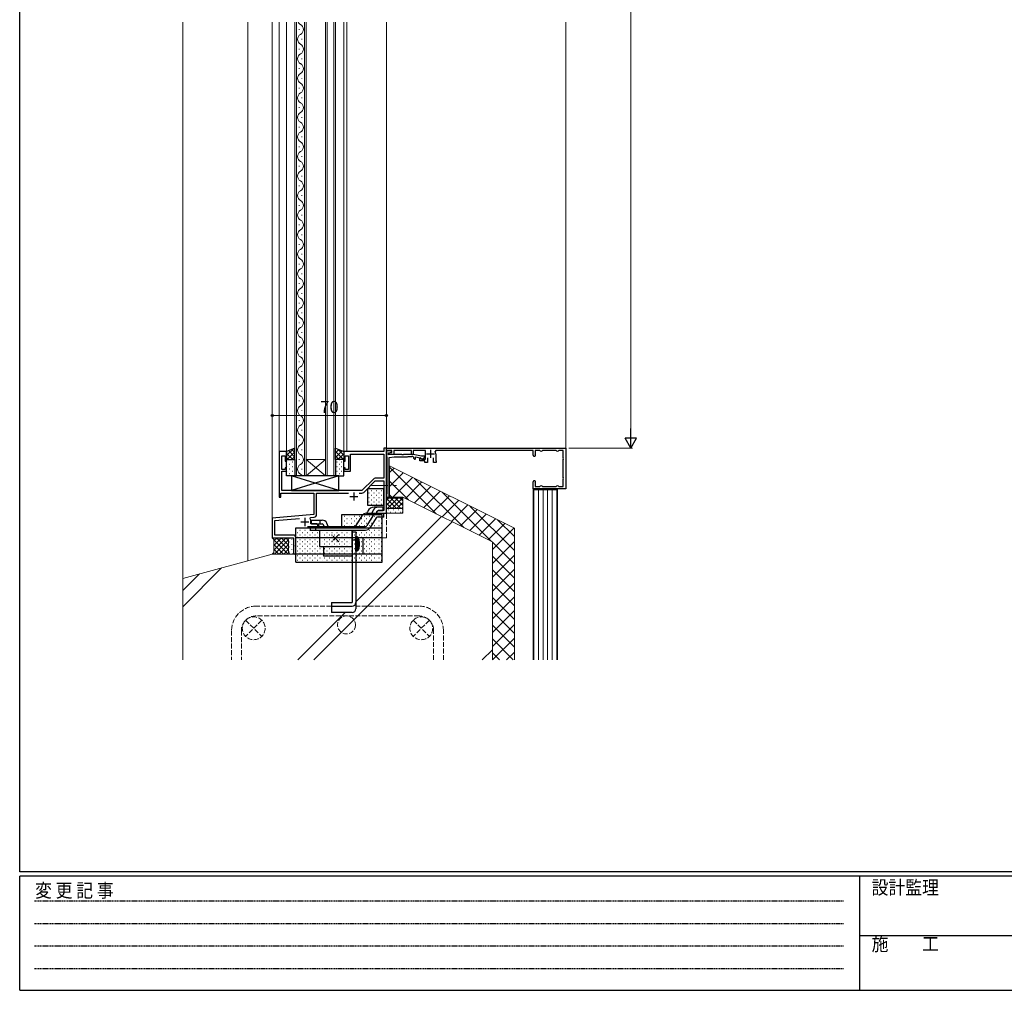
# Model space of a CAD drawing. Extents: x 0 to 1587, y 0 to 1128.
# Drawn here: x 6 to 610, y 0 to 596 of the extents above; entities that cross this region are included whole.
import ezdxf

# ---------------------------------------------------------------- set-up
doc = ezdxf.new("R2010")
doc.units = 0
for name, pattern in [('HIDDEN', [0.375, 0.25, -0.125]), ('YCENTER_1', [13, 10, -1, 1, -1]), ('YHIDDEN_1', [4, 3, -1])]:
    doc.linetypes.add(name, pattern=pattern)
for name, color, linetype, lineweight in [('YKK_11', 7, 'CONTINUOUS', 30), ('YKK_12', 2, 'CONTINUOUS', 13), ('YKK_13', 4, 'CONTINUOUS', 30), ('YKK_D', 6, 'CONTINUOUS', 13), ('YSS_K', 3, 'CONTINUOUS', 13)]:
    doc.layers.add(name, color=color, linetype=linetype, lineweight=lineweight)
doc.layers.add('YKK_ZWAK', color=7, linetype='CONTINUOUS')
doc.styles.add('text-b', font='txt')
doc.styles.add('YKK_OSSTYLE1', font='romans.shx', dxfattribs={"width": 0.9, "bigfont": 'EXTFONT.SHX'})

# ---------------------------------------------------------------- blocks, each defined once
blk = doc.blocks.new('A201')
at = {"layer": 'YKK_ZWAK', "color": 254, "linetype": 'Continuous'}
for p, q in [((21, 35), (21, 410)), ((571, 35), (21, 35)), ((544, 34), (21, 34)), ((21, 9), (21, 34)), ((205, 34), (205, 9)), ((21, 9), (544, 9))]:
    blk.add_line(p, q, dxfattribs=at)
at = {"layer": 'YKK_ZWAK', "color": 131, "linetype": 'HIDDEN'}
for p, q in [((24.28, 28.63), (201.57, 28.63)), ((24.28, 23.68), (201.57, 23.68)), ((24.28, 18.74), (201.57, 18.74)), ((24.28, 13.79), (201.57, 13.79))]:
    blk.add_line(p, q, dxfattribs=at)
at = {"layer": 'YKK_ZWAK', "color": 131, "linetype": 'Continuous'}
blk.add_line((205, 21), (297, 21), dxfattribs=at)
at = {"layer": 'YKK_ZWAK', "color": 131, "linetype": 'Continuous', "style": 'YKK_OSSTYLE1', "width": 0.9}
for s, p in [('変 更 記 事', (24.37, 29.39)), ('設計監理', (207.69, 30.05)), ('施\u3000\u3000工', (207.69, 17.68))]:
    blk.add_text(s, height=3, dxfattribs=at).set_placement(p)

msp = doc.modelspace()

# ---------------------------------------------------------------- linework, layer by layer
at = {"layer": 'YKK_11', "linetype": 'ByBlock', "lineweight": -2}
for p, q in [((230.6, 332.8), (228.97, 332.8)), ((228.97, 332.8), (228.97, 330.8)), ((230.6, 292.8), (230.6, 332.8)), ((169.4, 330.8), (164.8, 330.8)), ((164.8, 330.8), (164.8, 302.8)), ((166.43, 319.6), (166.43, 328.1)), ((166.43, 328.1), (168.4, 328.1)), ((168.4, 328.1), (168.4, 324.8)), ((169.4, 324.8), (169.4, 330.8)), ((228.97, 330.8), (204.4, 330.8)), ((204.4, 330.8), (204.4, 324.8)), ((205.4, 324.8), (205.4, 328.1)), ((205.4, 328.1), (207.4, 328.1)), ((207.4, 328.1), (207.4, 319.6)), ((208.6, 318.6), (208.6, 329.17)), ((208.6, 329.17), (228.97, 329.17)), ((228.97, 329.17), (228.97, 314.3)), ((168.4, 324.8), (169.4, 324.8)), ((169.4, 320.8), (168.4, 320.8)), ((168.4, 320.8), (168.4, 319.6)), ((169.4, 318.6), (169.4, 320.8)), ((204.4, 324.8), (205.4, 324.8)), ((205.4, 320.8), (204.4, 320.8)), ((204.4, 320.8), (204.4, 318.6)), ((205.4, 319.6), (205.4, 320.8)), ((168.4, 319.6), (166.43, 319.6)), ((166.43, 306.8), (166.43, 318.6)), ((166.43, 318.6), (169.4, 318.6)), ((204.4, 318.6), (208.6, 318.6)), ((207.4, 319.6), (205.4, 319.6)), ((228.97, 314.3), (223.76, 314.3)), ((222.63, 313.83), (215.6, 306.8)), ((216.74, 305.64), (223.78, 312.67)), ((223.78, 312.67), (228.97, 312.67)), ((228.97, 312.67), (228.97, 294.43)), ((164.8, 302.8), (165.8, 302.8)), ((165.8, 302.8), (165.8, 305.17)), ((165.8, 305.17), (186.1, 305.17)), ((215.6, 306.8), (166.43, 306.8)), ((186.1, 305.17), (186.1, 292.03)), ((187.73, 292), (187.73, 305.17)), ((187.73, 305.17), (207.25, 305.17)), ((213.95, 305.17), (215.61, 305.17)), ((186.1, 292.03), (160.6, 289.8)), ((183.74, 289.46), (184.12, 290.22)), ((184.12, 290.22), (186.27, 290.41)), ((225.69, 294.43), (224.6, 293.8)), ((224.6, 293.8), (224.6, 292.8)), ((224.6, 292.8), (226.64, 292.8)), ((228.97, 294.43), (225.69, 294.43)), ((226.64, 292.8), (226.83, 292.92)), ((226.83, 292.92), (227.37, 292.92)), ((227.37, 292.92), (227.56, 292.8)), ((227.56, 292.8), (227.64, 292.8)), ((227.64, 292.8), (227.83, 292.92)), ((227.83, 292.92), (228.37, 292.92)), ((228.37, 292.92), (228.56, 292.8)), ((228.56, 292.8), (230.6, 292.8)), ((160.6, 289.8), (160.6, 277.8)), ((162.23, 288.31), (177.23, 289.62)), ((162.23, 279.43), (162.23, 288.31)), ((182.25, 284.8), (188.6, 284.8)), ((184.3, 286.43), (184.3, 287.5)), ((187.51, 286.43), (184.3, 286.43)), ((188.6, 285.8), (187.51, 286.43)), ((188.6, 284.8), (188.6, 285.8)), ((173.5, 279.43), (162.23, 279.43)), ((160.6, 277.8), (173.6, 277.8)), ((173.6, 277.8), (173.6, 273.26)), ((173.6, 273.26), (173.72, 273.07)), ((173.72, 272.53), (173.6, 272.34)), ((173.6, 272.34), (173.6, 268.55)), ((173.72, 273.07), (173.72, 272.53)), ((175.1, 268.55), (175.1, 277.83))]:
    msp.add_line(p, q, dxfattribs=at)
at = {"layer": 'YKK_11', "linetype": 'ByBlock', "lineweight": -2, "ltscale": 0.5}
for p, q in [((230.6, 331.3), (230.6, 332.8)), ((230.6, 332.8), (340.6, 332.8)), ((340.6, 332.8), (340.6, 307.8)), ((234, 331.3), (230.6, 331.3)), ((231.12, 331.2), (230.6, 331)), ((230.6, 331), (230.6, 327.7)), ((230.6, 327.7), (230.78, 327.43)), ((230.78, 327.43), (230.9, 327.24)), ((230.9, 327.24), (230.9, 304.96)), ((231.35, 331.1), (231.12, 331.2)), ((233.8, 331.1), (231.35, 331.1)), ((231.8, 329.9), (233.8, 330.25)), ((231.8, 328.6), (231.8, 329.9)), ((235.23, 328.9), (231.8, 328.6)), ((232.39, 329.89), (234, 330.17)), ((232.52, 328.9), (232.39, 329.89)), ((232.4, 327.15), (235.29, 327.4)), ((232.4, 312.26), (232.4, 327.15)), ((235.1, 329.13), (232.52, 328.9)), ((233.8, 330.25), (233.8, 331.1)), ((234, 330.17), (234, 331.3)), ((246.1, 331.3), (235.1, 331.3)), ((235.1, 331.3), (235.1, 329.13)), ((240.14, 328.9), (235.23, 328.9)), ((235.29, 327.4), (243.6, 327.4)), ((240.33, 328.78), (240.14, 328.9)), ((240.87, 328.78), (240.33, 328.78)), ((241.06, 328.9), (240.87, 328.78)), ((247.1, 328.9), (241.06, 328.9)), ((243.6, 327.4), (243.9, 327.7)), ((243.9, 327.7), (246.3, 327.7)), ((246.1, 328.9), (246.1, 331.3)), ((247.1, 328.9), (246.1, 328.9)), ((254.5, 331.3), (247.1, 331.3)), ((247.1, 331.3), (247.1, 328.9)), ((252.1, 327.9), (247.1, 328.9)), ((248.5, 326.5), (248.5, 327.4)), ((248.5, 327.4), (251.36, 326.82)), ((251.2, 325), (251.2, 326.4)), ((251.2, 326.4), (251.7, 326.4)), ((251.7, 326.4), (251.98, 326.2)), ((253.94, 327.9), (252.1, 327.9)), ((252.55, 326.05), (254.17, 327.19)), ((254.17, 327.19), (253.94, 327.9)), ((254.5, 326), (254.5, 331.3)), ((255.8, 326.9), (255.8, 324)), ((259.6, 324), (259.6, 326.9)), ((260.92, 331.3), (260.57, 330.72)), ((260.9, 329.3), (260.9, 325.22)), ((320.6, 331.3), (260.92, 331.3)), ((320.6, 328.55), (320.6, 331.3)), ((324.77, 331.3), (321.8, 331.3)), ((321.8, 331.3), (321.8, 329.28)), ((321.8, 329.28), (321.89, 329.07)), ((324.96, 331.23), (324.77, 331.3)), ((326.43, 331.3), (326.24, 331.23)), ((334.77, 331.3), (326.43, 331.3)), ((334.96, 331.23), (334.77, 331.3)), ((336.43, 331.3), (336.24, 331.23)), ((339.1, 331.3), (336.43, 331.3)), ((339.03, 326.94), (339.1, 327.13)), ((339.1, 327.13), (339.1, 331.3)), ((254.2, 325), (251.2, 325)), ((251.98, 326.2), (252.27, 326)), ((252.1, 326.19), (252.55, 326.05)), ((252.27, 326), (254.5, 326)), ((254.2, 324), (254.2, 325)), ((255.8, 324), (254.2, 324)), ((261.2, 324), (259.6, 324)), ((260.9, 325.22), (261.05, 324.96)), ((261.05, 324.96), (261.2, 324.7)), ((261.2, 324.7), (261.2, 324)), ((339.1, 325.47), (339.03, 325.66)), ((339.1, 315.13), (339.1, 325.47)), ((339.03, 314.94), (339.1, 315.13)), ((232.28, 312.07), (232.4, 312.26)), ((232.28, 311.53), (232.28, 312.07)), ((232.4, 311.34), (232.28, 311.53)), ((232.28, 308.07), (232.4, 308.26)), ((232.4, 308.26), (232.4, 311.34)), ((320.6, 307.8), (320.6, 312.05)), ((321.89, 311.53), (321.8, 311.32)), ((321.8, 311.32), (321.8, 309.3)), ((321.8, 309.3), (324.77, 309.3)), ((324.77, 309.3), (324.96, 309.37)), ((326.24, 309.37), (326.43, 309.3)), ((326.43, 309.3), (334.77, 309.3)), ((334.77, 309.3), (334.96, 309.37)), ((336.24, 309.37), (336.43, 309.3)), ((336.43, 309.3), (339.1, 309.3)), ((339.1, 313.47), (339.03, 313.66)), ((339.1, 309.3), (339.1, 313.47)), ((230.78, 304.77), (230.6, 304.5)), ((230.6, 304.5), (230.6, 302.8)), ((230.6, 302.8), (232.4, 302.8)), ((230.9, 304.96), (230.78, 304.77)), ((232.28, 307.53), (232.28, 308.07)), ((232.4, 307.34), (232.28, 307.53)), ((232.4, 302.8), (232.4, 307.34)), ((340.6, 307.8), (320.6, 307.8))]:
    msp.add_line(p, q, dxfattribs=at)
at = {"layer": 'YKK_11', "ltscale": 0.5}
for p, q in [((255.2, 329.3), (260.2, 329.3)), ((257.7, 331.8), (257.7, 326.8))]:
    msp.add_line(p, q, dxfattribs=at)
at = {"layer": 'YKK_11'}
for p, q in [((208.1, 303.1), (213.1, 303.1)), ((210.6, 305.6), (210.6, 300.6)), ((180.6, 290), (180.6, 285)), ((178.1, 287.5), (183.1, 287.5))]:
    msp.add_line(p, q, dxfattribs=at)
at = {"layer": 'YKK_11', "linetype": 'ByBlock', "lineweight": -2, "ltscale": 0.5}
for centre, radius, start, end in [((246.3, 326.5), 1.2, 0.00001, 89.99999), ((248, 326.5), 0.5, 179.99999, 0.00001), ((251.16, 325.84), 1, 20.51573, 78.69009), ((257.7, 329.3), 3.2, 359.99998, 26.38778), ((321.35, 328.55), 0.75, 180.00002, 44.41533), ((325.6, 332), 1, 230.28486, 309.71514), ((335.6, 332), 1, 230.28486, 309.71514), ((339.8, 326.3), 1, 140.28486, 219.71514), ((339.8, 314.3), 1, 140.28486, 219.71514), ((321.35, 312.05), 0.75, 315.58467, 179.99998), ((325.6, 308.6), 1, 50.28486, 129.71514), ((335.6, 308.6), 1, 50.28486, 129.71514)]:
    msp.add_arc(centre, radius, start, end, dxfattribs=at)
at = {"layer": 'YKK_11', "linetype": 'ByBlock', "lineweight": -2}
for centre, radius, start, end in [((223.76, 312.7), 1.6, 90, 134.99999), ((215.61, 306.77), 1.6, 270, 314.99999), ((186.13, 292), 1.6, 275, 0.00001), ((180.6, 287.5), 3.7, 0, 31.96331), ((173.5, 277.83), 1.6, 0.00001, 89.99999), ((174.35, 268.55), 0.75, 179.99999, 0.00001)]:
    msp.add_arc(centre, radius, start, end, dxfattribs=at)
at = {"layer": 'YKK_12'}
for p, q in [((160.6, 594.3), (160.6, 277.8)), ((164.8, 594.3), (164.8, 330.5)), ((169.4, 330.3), (169.4, 594.3)), ((174.5, 315.8), (174.5, 594.3)), ((175.5, 594.3), (175.5, 315.8)), ((180.3, 315.8), (180.3, 594.3)), ((181.3, 594.3), (181.3, 315.8)), ((193.3, 315.8), (193.3, 594.3)), ((194.3, 594.3), (194.3, 315.8)), ((198.3, 315.8), (198.3, 594.3)), ((199.3, 594.3), (199.3, 315.8)), ((204.4, 594.3), (204.4, 330.5)), ((206.4, 594.3), (206.4, 330.8)), ((230.6, 332.5), (230.6, 594.3)), ((340.6, 594.3), (340.6, 332.3)), ((177.14, 590), (177.14, 589.6)), ((178.66, 584), (178.66, 583.6)), ((177.14, 578), (177.14, 577.6)), ((178.66, 572), (178.66, 571.6)), ((177.14, 566), (177.14, 565.6)), ((178.66, 560), (178.66, 559.6)), ((177.14, 554), (177.14, 553.6)), ((178.66, 548), (178.66, 547.6)), ((177.14, 542), (177.14, 541.6)), ((178.66, 536), (178.66, 535.6)), ((177.14, 530), (177.14, 529.6)), ((178.66, 524), (178.66, 523.6)), ((177.14, 518), (177.14, 517.6)), ((178.66, 512), (178.66, 511.6)), ((177.14, 506), (177.14, 505.6)), ((178.66, 500), (178.66, 499.6)), ((177.14, 494), (177.14, 493.6)), ((178.66, 488), (178.66, 487.6)), ((177.14, 482), (177.14, 481.6)), ((178.66, 476), (178.66, 475.6)), ((177.14, 470), (177.14, 469.6)), ((178.66, 464), (178.66, 463.6)), ((177.14, 458), (177.14, 457.6)), ((178.66, 452), (178.66, 451.6)), ((177.14, 446), (177.14, 445.6)), ((178.66, 440), (178.66, 439.6)), ((177.14, 434), (177.14, 433.6)), ((178.66, 428), (178.66, 427.6)), ((177.14, 422), (177.14, 421.6)), ((178.66, 416), (178.66, 415.6)), ((177.14, 410), (177.14, 409.6)), ((178.66, 404), (178.66, 403.6)), ((177.14, 398), (177.14, 397.6)), ((178.66, 392), (178.66, 391.6)), ((177.14, 386), (177.14, 385.6)), ((178.66, 380), (178.66, 379.6)), ((177.14, 374), (177.14, 373.6)), ((178.66, 368), (178.66, 367.6)), ((177.14, 362), (177.14, 361.6)), ((178.66, 356), (178.66, 355.6)), ((177.14, 350), (177.14, 349.6)), ((178.66, 344), (178.66, 343.6)), ((177.14, 338), (177.14, 337.6)), ((178.66, 332), (178.66, 331.6)), ((177.14, 326), (177.14, 325.6)), ((193.3, 325.8), (181.3, 325.8)), ((193.3, 315.8), (181.3, 325.8)), ((181.3, 315.8), (193.3, 325.8)), ((181.3, 315.8), (174.5, 315.8)), ((178.66, 320), (178.66, 319.6)), ((193.3, 315.8), (181.3, 315.8)), ((199.3, 315.8), (193.3, 315.8)), ((160.6, 277.8), (173.3, 277.8))]:
    msp.add_line(p, q, dxfattribs=at)
at = {"layer": 'YKK_12', "linetype": 'YHIDDEN_1'}
for p in [(230.6, 332.5), (228.1, 277.8)]:
    msp.add_line(p, (230.6, 277.8), dxfattribs=at)
at = {"layer": 'YKK_12', "linetype": 'YCENTER_1'}
msp.add_line((221.5, 309.8), (236.8, 309.8), dxfattribs=at)
at = {"layer": 'YKK_12'}
for centre, start, end in [((179.58, 595.8), 205.87772, 240.79746), ((176.22, 589.8), 299.20254, 60.79746), ((179.58, 583.8), 119.20254, 240.79746), ((176.22, 577.8), 299.20254, 60.79746), ((179.58, 571.8), 119.20254, 240.79746), ((176.22, 565.8), 299.20254, 60.79746), ((179.58, 559.8), 119.20254, 240.79746), ((176.22, 553.8), 299.20254, 60.79746), ((179.58, 547.8), 119.20254, 240.79746), ((176.22, 541.8), 299.20254, 60.79746), ((179.58, 535.8), 119.20254, 240.79746), ((176.22, 529.8), 299.20254, 60.79746), ((179.58, 523.8), 119.20254, 240.79746), ((176.22, 517.8), 299.20254, 60.79746), ((179.58, 511.8), 119.20254, 240.79746), ((176.22, 505.8), 299.20254, 60.79746), ((179.58, 499.8), 119.20254, 240.79746), ((176.22, 493.8), 299.20254, 60.79746), ((179.58, 487.8), 119.20254, 240.79746), ((176.22, 481.8), 299.20254, 60.79746), ((179.58, 475.8), 119.20254, 240.79746), ((176.22, 469.8), 299.20254, 60.79746), ((179.58, 463.8), 119.20254, 240.79746), ((176.22, 457.8), 299.20254, 60.79746), ((179.58, 451.8), 119.20254, 240.79746), ((176.22, 445.8), 299.20254, 60.79746), ((179.58, 439.8), 119.20254, 240.79746), ((176.22, 433.8), 299.20254, 60.79746), ((179.58, 427.8), 119.20254, 240.79746), ((176.22, 421.8), 299.20254, 60.79746), ((179.58, 415.8), 119.20254, 240.79746), ((176.22, 409.8), 299.20254, 60.79746), ((179.58, 403.8), 119.20254, 240.79746), ((176.22, 397.8), 299.20254, 60.79746), ((179.58, 391.8), 119.20254, 240.79746), ((176.22, 385.8), 299.20254, 60.79746), ((179.58, 379.8), 119.20254, 240.79746), ((176.22, 373.8), 299.20254, 60.79746), ((179.58, 367.8), 119.20254, 240.79746), ((176.22, 361.8), 299.20254, 60.79746), ((179.58, 355.8), 119.20254, 240.79746), ((176.22, 349.8), 299.20254, 60.79746), ((179.58, 343.8), 119.20254, 240.79746), ((176.22, 337.8), 299.20254, 60.79746), ((179.58, 331.8), 119.20254, 240.79746), ((176.22, 325.8), 299.20254, 60.79746), ((179.58, 319.8), 119.20254, 240.79746), ((176.22, 313.8), 35.58666, 60.79746)]:
    msp.add_arc(centre, 3.44, start, end, dxfattribs=at)
at = {"layer": 'YKK_13'}
for p, q in [((174.5, 332.8), (169.4, 330.8)), ((174.5, 325.8), (174.5, 332.8)), ((199.3, 325.8), (199.3, 332.8)), ((199.3, 332.8), (204.4, 330.8)), ((169.4, 330.8), (169.4, 325.8)), ((204.4, 330.8), (204.4, 325.8)), ((169.4, 325.8), (174.5, 325.8)), ((169.4, 315.8), (169.4, 325.8)), ((169.4, 325.8), (174.5, 325.8)), ((174.5, 325.8), (174.5, 315.8)), ((204.4, 325.8), (199.3, 325.8)), ((199.3, 325.8), (199.3, 315.8)), ((204.4, 325.8), (199.3, 325.8)), ((204.4, 315.8), (204.4, 325.8)), ((174.5, 315.8), (169.4, 315.8)), ((201.4, 306.8), (172.4, 315.8)), ((201.4, 315.8), (172.4, 306.8)), ((201.4, 315.8), (172.4, 315.8)), ((172.4, 315.8), (172.4, 306.8)), ((199.3, 315.8), (204.4, 315.8)), ((201.4, 306.8), (201.4, 315.8)), ((172.4, 306.8), (201.4, 306.8)), ((228.97, 307.8), (218.97, 307.8)), ((218.97, 307.8), (218.97, 297.8)), ((228.97, 297.8), (228.97, 307.8)), ((218.97, 297.8), (228.97, 297.8)), ((228.1, 291.8), (203.1, 291.8)), ((203.1, 291.8), (203.1, 283.8)), ((228.1, 262.8), (228.1, 291.8)), ((175.1, 283.8), (203.1, 283.8)), ((175.1, 262.8), (175.1, 283.8)), ((192.1, 282.5), (209.6, 282.5)), ((203.1, 283.8), (228.1, 283.8)), ((209.6, 282.5), (209.6, 266.5)), ((209.6, 281.5), (211.9, 281.5)), ((209.6, 281.5), (209.6, 237.98)), ((211.9, 281.5), (211.9, 234.25)), ((211.9, 278.5), (212.7, 278.5)), ((211.9, 269.5), (211.9, 278.5)), ((212.7, 278.5), (212.7, 269.5)), ((228.1, 277.8), (175.1, 277.8)), ((192.1, 272.5), (192.1, 266.5)), ((209.6, 276.5), (211.9, 276.5)), ((216.1, 277.8), (216.1, 267.8)), ((228.1, 267.8), (175.1, 267.8)), ((209.6, 266.5), (192.1, 266.5)), ((212.7, 269.5), (211.9, 269.5)), ((175.1, 262.8), (228.1, 262.8)), ((196.9, 237.98), (196.9, 231.95)), ((196.9, 237.98), (209.6, 237.98)), ((196.9, 235.75), (209.6, 235.75)), ((209.6, 231.95), (196.9, 231.95))]:
    msp.add_line(p, q, dxfattribs=at)
at = {"layer": 'YKK_13', "linetype": 'Continuous'}
for p, q in [((173.53, 332.42), (169.4, 328.29)), ((199.35, 332.78), (199.3, 332.73)), ((169.4, 329.61), (173.21, 325.8)), ((169.4, 326.78), (170.38, 325.8)), ((174.5, 330.56), (169.74, 325.8)), ((170.58, 331.26), (174.5, 327.34)), ((174.5, 327.73), (172.57, 325.8)), ((172.61, 332.06), (174.5, 330.17)), ((201.38, 331.98), (199.3, 329.9)), ((203.41, 331.19), (199.3, 327.07)), ((199.3, 330.82), (204.32, 325.8)), ((199.3, 327.99), (201.49, 325.8)), ((200.7, 332.25), (204.4, 328.55)), ((204.4, 329.35), (200.85, 325.8)), ((204.4, 326.52), (203.68, 325.8)), ((169.82, 324.36), (170.02, 324.36)), ((169.82, 321.53), (170.02, 321.53)), ((171.24, 325.78), (171.44, 325.78)), ((171.24, 322.95), (171.44, 322.95)), ((172.85, 324.36), (173.05, 324.36)), ((172.85, 321.53), (173.05, 321.53)), ((174.27, 325.78), (174.47, 325.78)), ((174.27, 322.95), (174.47, 322.95)), ((200.12, 324.36), (200.32, 324.36)), ((200.12, 321.53), (200.32, 321.53)), ((201.54, 325.78), (201.74, 325.78)), ((201.54, 322.95), (201.74, 322.95)), ((203.15, 324.36), (203.35, 324.36)), ((203.15, 321.53), (203.35, 321.53)), ((169.82, 318.7), (170.02, 318.7)), ((169.82, 315.87), (170.02, 315.87)), ((171.24, 320.12), (171.44, 320.12)), ((171.24, 317.29), (171.44, 317.29)), ((172.85, 318.7), (173.05, 318.7)), ((172.85, 315.87), (173.05, 315.87)), ((174.27, 320.12), (174.47, 320.12)), ((174.27, 317.29), (174.47, 317.29)), ((200.12, 318.7), (200.32, 318.7)), ((200.12, 315.87), (200.32, 315.87)), ((201.54, 320.12), (201.74, 320.12)), ((201.54, 317.29), (201.74, 317.29)), ((203.15, 318.7), (203.35, 318.7)), ((203.15, 315.87), (203.35, 315.87)), ((219.81, 305.41), (220.01, 305.41)), ((219.81, 302.58), (220.01, 302.58)), ((221.43, 306.82), (221.63, 306.82)), ((221.43, 303.99), (221.63, 303.99)), ((222.84, 305.41), (223.04, 305.41)), ((222.84, 302.58), (223.04, 302.58)), ((224.46, 306.82), (224.66, 306.82)), ((224.46, 303.99), (224.66, 303.99)), ((225.88, 305.41), (226.07, 305.41)), ((225.88, 302.58), (226.07, 302.58)), ((227.49, 306.82), (227.69, 306.82)), ((227.49, 303.99), (227.69, 303.99)), ((228.91, 305.41), (228.97, 305.41)), ((228.91, 302.58), (228.97, 302.58)), ((219.81, 299.75), (220.01, 299.75)), ((221.43, 301.16), (221.63, 301.16)), ((221.43, 298.33), (221.63, 298.33)), ((222.84, 299.75), (223.04, 299.75)), ((224.46, 301.16), (224.66, 301.16)), ((224.46, 298.33), (224.66, 298.33)), ((225.88, 299.75), (226.07, 299.75)), ((227.49, 301.16), (227.69, 301.16)), ((227.49, 298.33), (227.69, 298.33)), ((228.91, 299.75), (228.97, 299.75)), ((204.83, 290.97), (205.03, 290.97)), ((207.86, 290.97), (208.06, 290.97)), ((210.89, 290.97), (211.09, 290.97)), ((213.92, 290.97), (214.12, 290.97)), ((216.95, 290.97), (217.15, 290.97)), ((219.98, 290.97), (220.18, 290.97)), ((223.01, 290.97), (223.21, 290.97)), ((226.04, 290.97), (226.24, 290.97)), ((203.22, 289.56), (203.41, 289.56)), ((203.22, 286.73), (203.41, 286.73)), ((204.83, 288.14), (205.03, 288.14)), ((204.83, 285.31), (205.03, 285.31)), ((206.25, 289.56), (206.44, 289.56)), ((206.25, 286.73), (206.44, 286.73)), ((207.86, 288.14), (208.06, 288.14)), ((207.86, 285.31), (208.06, 285.31)), ((209.28, 289.56), (209.47, 289.56)), ((209.28, 286.73), (209.47, 286.73)), ((210.89, 288.14), (211.09, 288.14)), ((210.89, 285.31), (211.09, 285.31)), ((212.31, 289.56), (212.5, 289.56)), ((212.31, 286.73), (212.5, 286.73)), ((213.92, 288.14), (214.12, 288.14)), ((213.92, 285.31), (214.12, 285.31)), ((215.34, 289.56), (215.53, 289.56)), ((215.34, 286.73), (215.53, 286.73)), ((216.95, 288.14), (217.15, 288.14)), ((216.95, 285.31), (217.15, 285.31)), ((218.37, 289.56), (218.56, 289.56)), ((218.37, 286.73), (218.56, 286.73)), ((219.98, 288.14), (220.18, 288.14)), ((219.98, 285.31), (220.18, 285.31)), ((221.4, 289.56), (221.59, 289.56)), ((221.4, 286.73), (221.59, 286.73)), ((223.01, 288.14), (223.21, 288.14)), ((223.01, 285.31), (223.21, 285.31)), ((224.43, 289.56), (224.62, 289.56)), ((224.43, 286.73), (224.62, 286.73)), ((226.04, 288.14), (226.24, 288.14)), ((226.04, 285.31), (226.24, 285.31)), ((227.46, 289.56), (227.66, 289.56)), ((227.46, 286.73), (227.66, 286.73)), ((175.94, 281.07), (176.15, 281.07)), ((175.94, 278.24), (176.15, 278.24)), ((177.56, 282.48), (177.76, 282.48)), ((177.56, 279.65), (177.76, 279.65)), ((178.97, 281.07), (179.18, 281.07)), ((178.97, 278.24), (179.18, 278.24)), ((180.59, 282.48), (180.79, 282.48)), ((180.59, 279.65), (180.79, 279.65)), ((182, 281.07), (182.21, 281.07)), ((182, 278.24), (182.21, 278.24)), ((183.62, 282.48), (183.82, 282.48)), ((183.62, 279.65), (183.82, 279.65)), ((185.03, 281.07), (185.24, 281.07)), ((185.03, 278.24), (185.24, 278.24)), ((186.65, 282.48), (186.85, 282.48)), ((186.65, 279.65), (186.85, 279.65)), ((188.06, 281.07), (188.26, 281.07)), ((188.06, 278.24), (188.26, 278.24)), ((189.68, 282.48), (189.88, 282.48)), ((189.68, 279.65), (189.88, 279.65)), ((191.09, 281.07), (191.29, 281.07)), ((191.09, 278.24), (191.29, 278.24)), ((192.71, 282.48), (192.91, 282.48)), ((192.71, 279.65), (192.91, 279.65)), ((194.12, 281.07), (194.32, 281.07)), ((194.12, 278.24), (194.32, 278.24)), ((195.74, 282.48), (195.94, 282.48)), ((195.74, 279.65), (195.94, 279.65)), ((197.16, 281.07), (197.35, 281.07)), ((197.16, 278.24), (197.35, 278.24)), ((198.77, 282.48), (198.97, 282.48)), ((198.77, 279.65), (198.97, 279.65)), ((200.19, 281.07), (200.38, 281.07)), ((200.19, 278.24), (200.38, 278.24)), ((201.8, 282.48), (202, 282.48)), ((201.8, 279.65), (202, 279.65)), ((203.22, 283.9), (203.41, 283.9)), ((203.22, 281.07), (203.41, 281.07)), ((203.22, 278.24), (203.41, 278.24)), ((204.83, 282.48), (205.03, 282.48)), ((204.83, 279.65), (205.03, 279.65)), ((206.25, 283.9), (206.44, 283.9)), ((206.25, 281.07), (206.44, 281.07)), ((206.25, 278.24), (206.44, 278.24)), ((207.86, 282.48), (208.06, 282.48)), ((207.86, 279.65), (208.06, 279.65)), ((209.28, 283.9), (209.47, 283.9)), ((209.28, 281.07), (209.47, 281.07)), ((209.28, 278.24), (209.47, 278.24)), ((210.89, 282.48), (211.09, 282.48)), ((210.89, 279.65), (211.09, 279.65)), ((212.31, 283.9), (212.5, 283.9)), ((212.31, 281.07), (212.5, 281.07)), ((212.31, 278.24), (212.5, 278.24)), ((213.92, 282.48), (214.12, 282.48)), ((213.92, 279.65), (214.12, 279.65)), ((215.34, 283.9), (215.53, 283.9)), ((215.34, 281.07), (215.53, 281.07)), ((215.34, 278.24), (215.53, 278.24)), ((216.95, 282.48), (217.15, 282.48)), ((216.95, 279.65), (217.15, 279.65)), ((218.37, 283.9), (218.56, 283.9)), ((218.37, 281.07), (218.56, 281.07)), ((218.37, 278.24), (218.56, 278.24)), ((219.98, 282.48), (220.18, 282.48)), ((219.98, 279.65), (220.18, 279.65)), ((221.4, 283.9), (221.59, 283.9)), ((221.4, 281.07), (221.59, 281.07)), ((221.4, 278.24), (221.59, 278.24)), ((223.01, 282.48), (223.21, 282.48)), ((223.01, 279.65), (223.21, 279.65)), ((224.43, 283.9), (224.62, 283.9)), ((224.43, 281.07), (224.62, 281.07)), ((224.43, 278.24), (224.62, 278.24)), ((226.04, 282.48), (226.24, 282.48)), ((226.04, 279.65), (226.24, 279.65)), ((227.46, 283.9), (227.66, 283.9)), ((227.46, 281.07), (227.66, 281.07)), ((227.46, 278.24), (227.66, 278.24)), ((175.94, 275.41), (176.15, 275.41)), ((175.94, 272.58), (176.15, 272.58)), ((177.56, 276.82), (177.76, 276.82)), ((177.56, 273.99), (177.76, 273.99)), ((178.97, 275.41), (179.18, 275.41)), ((178.97, 272.58), (179.18, 272.58)), ((180.59, 276.82), (180.79, 276.82)), ((180.59, 273.99), (180.79, 273.99)), ((182, 275.41), (182.21, 275.41)), ((182, 272.58), (182.21, 272.58)), ((183.62, 276.82), (183.82, 276.82)), ((183.62, 273.99), (183.82, 273.99)), ((185.03, 275.41), (185.24, 275.41)), ((185.03, 272.58), (185.24, 272.58)), ((186.65, 276.82), (186.85, 276.82)), ((186.65, 273.99), (186.85, 273.99)), ((188.06, 275.41), (188.26, 275.41)), ((188.06, 272.58), (188.26, 272.58)), ((189.68, 276.82), (189.88, 276.82)), ((189.68, 273.99), (189.88, 273.99)), ((191.09, 275.41), (191.29, 275.41)), ((191.09, 272.58), (191.29, 272.58)), ((192.71, 276.82), (192.91, 276.82)), ((192.71, 273.99), (192.91, 273.99)), ((194.12, 275.41), (194.32, 275.41)), ((194.12, 272.58), (194.32, 272.58)), ((195.74, 276.82), (195.94, 276.82)), ((195.74, 273.99), (195.94, 273.99)), ((197.16, 275.41), (197.35, 275.41)), ((197.16, 272.58), (197.35, 272.58)), ((198.77, 276.82), (198.97, 276.82)), ((198.77, 273.99), (198.97, 273.99)), ((200.19, 275.41), (200.38, 275.41)), ((200.19, 272.58), (200.38, 272.58)), ((201.8, 276.82), (202, 276.82)), ((201.8, 273.99), (202, 273.99)), ((203.22, 275.41), (203.41, 275.41)), ((203.22, 272.58), (203.41, 272.58)), ((204.83, 276.82), (205.03, 276.82)), ((204.83, 273.99), (205.03, 273.99)), ((206.25, 275.41), (206.44, 275.41)), ((206.25, 272.58), (206.44, 272.58)), ((207.86, 276.82), (208.06, 276.82)), ((207.86, 273.99), (208.06, 273.99)), ((209.28, 275.41), (209.47, 275.41)), ((209.28, 272.58), (209.47, 272.58)), ((210.89, 276.82), (211.09, 276.82)), ((210.89, 273.99), (211.09, 273.99)), ((212.31, 275.41), (212.5, 275.41)), ((212.31, 272.58), (212.5, 272.58)), ((213.92, 276.82), (214.12, 276.82)), ((213.92, 273.99), (214.12, 273.99)), ((215.34, 275.41), (215.53, 275.41)), ((215.34, 272.58), (215.53, 272.58)), ((216.95, 276.82), (217.15, 276.82)), ((216.95, 273.99), (217.15, 273.99)), ((218.37, 275.41), (218.56, 275.41)), ((218.37, 272.58), (218.56, 272.58)), ((219.98, 276.82), (220.18, 276.82)), ((219.98, 273.99), (220.18, 273.99)), ((221.4, 275.41), (221.59, 275.41)), ((221.4, 272.58), (221.59, 272.58)), ((223.01, 276.82), (223.21, 276.82)), ((223.01, 273.99), (223.21, 273.99)), ((224.43, 275.41), (224.62, 275.41)), ((224.43, 272.58), (224.62, 272.58)), ((226.04, 276.82), (226.24, 276.82)), ((226.04, 273.99), (226.24, 273.99)), ((227.46, 275.41), (227.66, 275.41)), ((227.46, 272.58), (227.66, 272.58)), ((175.94, 269.75), (176.15, 269.75)), ((175.94, 266.92), (176.15, 266.92)), ((177.56, 271.16), (177.76, 271.16)), ((177.56, 268.33), (177.76, 268.33)), ((178.97, 269.75), (179.18, 269.75)), ((178.97, 266.92), (179.18, 266.92)), ((180.59, 271.16), (180.79, 271.16)), ((180.59, 268.33), (180.79, 268.33)), ((182, 269.75), (182.21, 269.75)), ((182, 266.92), (182.21, 266.92)), ((183.62, 271.16), (183.82, 271.16)), ((183.62, 268.33), (183.82, 268.33)), ((185.03, 269.75), (185.24, 269.75)), ((185.03, 266.92), (185.24, 266.92)), ((186.65, 271.16), (186.85, 271.16)), ((186.65, 268.33), (186.85, 268.33)), ((188.06, 269.75), (188.26, 269.75)), ((188.06, 266.92), (188.26, 266.92)), ((189.68, 271.16), (189.88, 271.16)), ((189.68, 268.33), (189.88, 268.33)), ((191.09, 269.75), (191.29, 269.75)), ((191.09, 266.92), (191.29, 266.92)), ((192.71, 271.16), (192.91, 271.16)), ((192.71, 268.33), (192.91, 268.33)), ((194.12, 269.75), (194.32, 269.75)), ((194.12, 266.92), (194.32, 266.92)), ((195.74, 271.16), (195.94, 271.16)), ((195.74, 268.33), (195.94, 268.33)), ((197.16, 269.75), (197.35, 269.75)), ((197.16, 266.92), (197.35, 266.92)), ((198.77, 271.16), (198.97, 271.16)), ((198.77, 268.33), (198.97, 268.33)), ((200.19, 269.75), (200.38, 269.75)), ((200.19, 266.92), (200.38, 266.92)), ((201.8, 271.16), (202, 271.16)), ((201.8, 268.33), (202, 268.33)), ((203.22, 269.75), (203.41, 269.75)), ((203.22, 266.92), (203.41, 266.92)), ((204.83, 271.16), (205.03, 271.16)), ((204.83, 268.33), (205.03, 268.33)), ((206.25, 269.75), (206.44, 269.75)), ((206.25, 266.92), (206.44, 266.92)), ((207.86, 271.16), (208.06, 271.16)), ((207.86, 268.33), (208.06, 268.33)), ((209.28, 269.75), (209.47, 269.75)), ((209.28, 266.92), (209.47, 266.92)), ((210.89, 271.16), (211.09, 271.16)), ((210.89, 268.33), (211.09, 268.33)), ((212.31, 269.75), (212.5, 269.75)), ((212.31, 266.92), (212.5, 266.92)), ((213.92, 271.16), (214.12, 271.16)), ((213.92, 268.33), (214.12, 268.33)), ((215.34, 269.75), (215.53, 269.75)), ((215.34, 266.92), (215.53, 266.92)), ((216.95, 271.16), (217.15, 271.16)), ((216.95, 268.33), (217.15, 268.33)), ((218.37, 269.75), (218.56, 269.75)), ((218.37, 266.92), (218.56, 266.92)), ((219.98, 271.16), (220.18, 271.16)), ((219.98, 268.33), (220.18, 268.33)), ((221.4, 269.75), (221.59, 269.75)), ((221.4, 266.92), (221.59, 266.92)), ((223.01, 271.16), (223.21, 271.16)), ((223.01, 268.33), (223.21, 268.33)), ((224.43, 269.75), (224.62, 269.75)), ((224.43, 266.92), (224.62, 266.92)), ((226.04, 271.16), (226.24, 271.16)), ((226.04, 268.33), (226.24, 268.33)), ((227.46, 269.75), (227.66, 269.75)), ((227.46, 266.92), (227.66, 266.92)), ((175.94, 264.09), (176.15, 264.09)), ((177.56, 265.5), (177.76, 265.5)), ((178.97, 264.09), (179.18, 264.09)), ((180.59, 265.5), (180.79, 265.5)), ((182, 264.09), (182.21, 264.09)), ((183.62, 265.5), (183.82, 265.5)), ((185.03, 264.09), (185.24, 264.09)), ((186.65, 265.5), (186.85, 265.5)), ((188.06, 264.09), (188.26, 264.09)), ((189.68, 265.5), (189.88, 265.5)), ((191.09, 264.09), (191.29, 264.09)), ((192.71, 265.5), (192.91, 265.5)), ((194.12, 264.09), (194.32, 264.09)), ((195.74, 265.5), (195.94, 265.5)), ((197.16, 264.09), (197.35, 264.09)), ((198.77, 265.5), (198.97, 265.5)), ((200.19, 264.09), (200.38, 264.09)), ((201.8, 265.5), (202, 265.5)), ((203.22, 264.09), (203.41, 264.09)), ((204.83, 265.5), (205.03, 265.5)), ((206.25, 264.09), (206.44, 264.09)), ((207.86, 265.5), (208.06, 265.5)), ((209.28, 264.09), (209.47, 264.09)), ((210.89, 265.5), (211.09, 265.5)), ((212.31, 264.09), (212.5, 264.09)), ((213.92, 265.5), (214.12, 265.5)), ((215.34, 264.09), (215.53, 264.09)), ((216.95, 265.5), (217.15, 265.5)), ((218.37, 264.09), (218.56, 264.09)), ((219.98, 265.5), (220.18, 265.5)), ((221.4, 264.09), (221.59, 264.09)), ((223.01, 265.5), (223.21, 265.5)), ((224.43, 264.09), (224.62, 264.09)), ((226.04, 265.5), (226.24, 265.5)), ((227.46, 264.09), (227.66, 264.09))]:
    msp.add_line(p, q, dxfattribs=at)
at = {"layer": 'YKK_13', "ltscale": 0.5}
for p, q in [((228.6, 296.6), (223, 296.6)), ((228.6, 294.3), (228.6, 296.6)), ((215.51, 291.22), (211.88, 285.28)), ((218.33, 292.8), (229.1, 292.8)), ((218.52, 292.8), (219.2, 294.21)), ((222.35, 291.23), (218.67, 285.27)), ((224.31, 290.03), (220.62, 284.07)), ((222.58, 294.69), (221.7, 292.8)), ((224.66, 293.72), (224.23, 292.8)), ((229.1, 290.5), (225.16, 290.5)), ((228.6, 294.3), (225.57, 294.3)), ((229.1, 290.5), (229.1, 292.8)), ((184.1, 284.8), (217.82, 284.8)), ((184.1, 282.5), (184.1, 284.8)), ((184.6, 288.6), (191.1, 288.6)), ((184.6, 286.3), (184.6, 288.6)), ((184.6, 286.3), (191.1, 286.3)), ((187.28, 282.5), (187.28, 284.8)), ((189.3, 284.8), (188.87, 285.72)), ((189.99, 286.3), (189.99, 288.6)), ((192.43, 284.8), (192, 285.72)), ((194.97, 284.8), (194.09, 286.69)), ((184.1, 282.5), (217.82, 282.5)), ((189.6, 282.5), (189.6, 272.5)), ((209.6, 272.5), (209.6, 282.5)), ((189.6, 272.5), (209.6, 272.5)), ((209.6, 276.5), (209.6, 271.5))]:
    msp.add_line(p, q, dxfattribs=at)
at = {"layer": 'YKK_13', "linetype": 'YCENTER_1', "ltscale": 0.5}
for p, q in [((201.4, 275.2), (196.8, 279.8)), ((201.4, 279.8), (196.8, 275.2))]:
    msp.add_line(p, q, dxfattribs=at)
at = {"layer": 'YKK_13', "lineweight": 25}
for p, q in [((212.85, 278), (213.04, 278)), ((212.85, 278), (212.85, 270)), ((213.04, 278), (213.04, 270)), ((212.7, 270.15), (212.7, 277.85)), ((213.27, 277.86), (213.27, 270.14)), ((213.9, 275.55), (213.9, 272.45)), ((213.04, 270), (212.85, 270))]:
    msp.add_line(p, q, dxfattribs=at)
at = {"layer": 'YKK_13', "linetype": 'YHIDDEN_1'}
for p, q in [((211.9, 276.15), (212.7, 276.15)), ((211.9, 271.85), (212.7, 271.85))]:
    msp.add_line(p, q, dxfattribs=at)
at = {"layer": 'YKK_13', "ltscale": 0.5}
for centre, radius, start, end in [((223, 292.38), 4.22, 90, 154.2301), ((225.57, 293.3), 3.3, 90, 155.00005), ((218.33, 289.5), 3.3, 90, 148.53179), ((225.16, 289.5), 3.3, 90, 148.29216), ((225.16, 289.5), 1, 90, 148.29207), ((225.57, 293.3), 1, 90, 154.99996), ((187.96, 285.3), 1, 24.99957, 90), ((191.1, 285.3), 3.3, 24.99957, 90), ((191.1, 285.3), 1, 24.99957, 90), ((211.02, 285.8), 1, 270, 328.53179), ((217.82, 285.8), 1, 270, 328.29216), ((217.82, 285.8), 3.3, 270, 328.29207)]:
    msp.add_arc(centre, radius, start, end, dxfattribs=at)
at = {"layer": 'YKK_13', "lineweight": 25}
for centre, radius, start, end in [((212.85, 277.85), 0.15, 90, 180), ((213.04, 277.75), 0.25, 25.12421, 90), ((206.93, 274.88), 7, 5.45896, 25.12421), ((206.93, 273.12), 7, 334.87579, 354.54104), ((212.85, 270.15), 0.15, 180, 270), ((213.04, 270.25), 0.25, 270, 334.87579)]:
    msp.add_arc(centre, radius, start, end, dxfattribs=at)
at = {"layer": 'YKK_13'}
for centre in [(209.6, 238.05), (209.6, 234.25)]:
    msp.add_arc(centre, 2.3, 270, 0, dxfattribs=at)
at = {"layer": 'YKK_D'}
for p, q in [((380.6, 875.8), (380.6, 339.8)), ((160.6, 334.8), (160.6, 353.8)), ((160.6, 352.8), (230.6, 352.8)), ((230.6, 334.8), (230.6, 353.8)), ((342.6, 332.8), (381.6, 332.8))]:
    msp.add_line(p, q, dxfattribs=at)
at = {"layer": 'YKK_D', "lineweight": -2}
for p, q in [((380.6, 332.8), (380.6, 344.92)), ((380.6, 332.8), (377.1, 338.86)), ((384.1, 338.86), (377.1, 338.86)), ((380.6, 332.8), (384.1, 338.86))]:
    msp.add_line(p, q, dxfattribs=at)
at = {"layer": 'YKK_D', "linetype": 'ByBlock', "lineweight": -2}
for centre in [(160.6, 352.8), (230.6, 352.8)]:
    msp.add_circle(centre, 0.637, dxfattribs=at)
at = {"layer": 'YSS_K'}
for p, q in [((105.6, 252.8), (105.6, 594.3)), ((145.6, 594.3), (145.6, 263.71)), ((232.6, 321.89), (309.1, 283.64)), ((232.6, 302.8), (232.6, 321.89)), ((230.6, 302.8), (230.6, 294.8)), ((231.35, 302.05), (230.6, 302.8)), ((240.6, 302.8), (232.1, 302.8)), ((240.6, 302.8), (239.85, 302.05)), ((240.6, 302.8), (295.6, 275.3)), ((240.6, 292.8), (240.6, 302.8)), ((240.6, 302.8), (295.6, 275.3)), ((240.6, 294.8), (240.6, 302.8)), ((320.6, 307.8), (320.6, 202.8)), ((335.6, 307.8), (320.6, 307.8)), ((321.1, 307.3), (321.1, 202.8)), ((335.1, 307.3), (321.1, 307.3)), ((323.9, 307.3), (323.9, 202.8)), ((326.7, 307.3), (326.7, 202.8)), ((329.5, 307.3), (329.5, 202.8)), ((332.3, 307.3), (332.3, 202.8)), ((335.1, 202.8), (335.1, 307.3)), ((335.6, 202.8), (335.6, 307.8)), ((239.85, 302.05), (231.35, 302.05)), ((230.1, 292.8), (240.6, 292.8)), ((230.6, 293.8), (230.6, 294.8)), ((231.6, 295.8), (239.6, 295.8)), ((231.6, 295.8), (239.6, 295.8)), ((239.6, 292.8), (231.6, 292.8)), ((240.6, 294.8), (240.6, 293.8)), ((309.1, 283.64), (309.1, 202.8)), ((160.6, 277.8), (171.6, 277.8)), ((161.6, 276.8), (160.6, 277.8)), ((161.6, 268.8), (161.6, 276.8)), ((170.6, 276.8), (170.6, 268.8)), ((170.6, 276.8), (170.6, 268.8)), ((172.6, 277.8), (171.6, 277.8)), ((173.6, 268.8), (173.6, 276.8)), ((295.6, 275.3), (295.6, 202.8)), ((295.6, 275.3), (295.6, 202.8)), ((105.6, 252.8), (160.6, 267.8)), ((160.6, 267.8), (161.6, 268.8)), ((160.6, 267.8), (175.1, 267.8)), ((171.6, 267.8), (160.6, 267.8)), ((171.6, 267.8), (172.6, 267.8)), ((105.6, 202.8), (105.6, 252.8))]:
    msp.add_line(p, q, dxfattribs=at)
at = {"layer": 'YSS_K', "linetype": 'Continuous'}
for p, q in [((261.15, 292.52), (232.6, 321.08)), ((232.6, 317.83), (235.31, 320.54)), ((232.6, 309.34), (240.97, 317.71)), ((234.54, 302.8), (246.62, 314.88)), ((278.12, 284.04), (247.93, 314.23)), ((244.18, 301.01), (232.6, 312.59)), ((242.22, 301.99), (252.28, 312.05)), ((247.87, 299.16), (257.94, 309.23)), ((233.9, 302.8), (232.6, 304.1)), ((234.17, 295.8), (240.6, 302.23)), ((253.53, 296.33), (263.59, 306.4)), ((259.19, 293.51), (269.25, 303.57)), ((295.09, 275.55), (264.91, 305.74)), ((230.6, 300.71), (231.94, 302.05)), ((230.6, 297.88), (234.77, 302.05)), ((236.71, 295.8), (230.6, 301.91)), ((233.88, 295.8), (230.6, 299.08)), ((231.16, 295.7), (230.6, 296.25)), ((231.3, 295.75), (237.6, 302.05)), ((239.54, 295.8), (233.29, 302.05)), ((240.6, 297.57), (236.12, 302.05)), ((237, 295.8), (240.6, 299.4)), ((240.6, 300.4), (238.95, 302.05)), ((239.81, 295.78), (240.6, 296.57)), ((264.85, 290.68), (274.91, 300.74)), ((270.5, 287.85), (280.56, 297.91)), ((309.1, 270.03), (281.88, 297.26)), ((211.9, 238.51), (264.33, 290.94)), ((230.6, 295.05), (230.65, 295.1)), ((231.75, 294.89), (231.95, 294.89)), ((233.17, 293.47), (233.37, 293.47)), ((234.78, 294.89), (234.98, 294.89)), ((236.2, 293.47), (236.4, 293.47)), ((237.81, 294.89), (238.01, 294.89)), ((239.23, 293.47), (239.43, 293.47)), ((276.16, 285.02), (286.22, 295.08)), ((281.82, 282.19), (291.88, 292.25)), ((186.09, 202.8), (270.93, 287.64)), ((287.47, 279.36), (297.53, 289.43)), ((293.13, 276.54), (303.19, 286.6)), ((309.1, 278.52), (298.85, 288.77)), ((295.6, 270.52), (308.85, 283.77)), ((160.63, 277.77), (160.66, 277.8)), ((161.6, 275.91), (163.49, 277.8)), ((161.6, 273.08), (166.32, 277.8)), ((161.6, 270.25), (169.15, 277.8)), ((161.6, 276.51), (170.31, 267.8)), ((161.6, 273.69), (167.49, 267.8)), ((161.98, 267.8), (170.6, 276.42)), ((163.14, 277.8), (170.6, 270.34)), ((164.81, 267.8), (170.6, 273.59)), ((165.97, 277.8), (170.6, 273.17)), ((168.8, 277.8), (170.6, 276)), ((171.16, 275.25), (171.16, 275.05)), ((171.16, 272.22), (171.16, 272.02)), ((172.57, 276.67), (172.57, 276.47)), ((172.57, 273.64), (172.57, 273.44)), ((295.6, 262.04), (309.1, 275.54)), ((309.1, 261.55), (295.6, 275.05)), ((161.21, 268.41), (161.83, 267.8)), ((161.6, 270.86), (164.66, 267.8)), ((167.64, 267.8), (170.6, 270.76)), ((170.46, 267.8), (170.83, 268.16)), ((171.16, 269.19), (171.16, 268.99)), ((172.57, 270.61), (172.57, 270.41)), ((295.6, 253.55), (309.1, 267.05)), ((309.1, 253.06), (295.6, 266.56)), ((105.6, 235.45), (129.46, 259.31)), ((105.6, 245.35), (115.85, 255.59)), ((295.6, 245.06), (309.1, 258.56)), ((309.1, 244.58), (295.6, 258.08)), ((295.6, 236.58), (309.1, 250.08)), ((309.1, 236.09), (295.6, 249.59)), ((295.6, 228.09), (309.1, 241.59)), ((309.1, 227.6), (295.6, 241.1)), ((176.19, 202.8), (205.34, 231.95)), ((295.6, 219.61), (309.1, 233.11)), ((309.1, 219.12), (295.6, 232.62)), ((295.6, 211.12), (309.1, 224.62)), ((309.1, 210.63), (295.6, 224.13)), ((308.45, 202.8), (295.6, 215.65)), ((295.76, 202.8), (309.1, 216.14)), ((289.33, 202.8), (295.6, 209.07)), ((299.96, 202.8), (295.6, 207.16)), ((304.25, 202.8), (309.1, 207.65))]:
    msp.add_line(p, q, dxfattribs=at)
at = {"layer": 'YSS_K', "linetype": 'YHIDDEN_1'}
for p, q in [((196.9, 235.8), (150.6, 235.8)), ((250.6, 235.8), (211.9, 235.8)), ((250.6, 229.8), (150.6, 229.8)), ((144.24, 227.17), (154.14, 217.27)), ((154.14, 227.17), (144.24, 217.27)), ((256.96, 227.17), (247.06, 217.27)), ((247.06, 227.17), (256.96, 217.27)), ((135.6, 220.8), (135.6, 202.8)), ((141.6, 220.8), (141.6, 202.8)), ((259.6, 202.8), (259.6, 220.8)), ((265.6, 202.8), (265.6, 220.8))]:
    msp.add_line(p, q, dxfattribs=at)
for centre, radius in [((206.1, 224.3), 5.5), ((206.1, 224.3), 5.5), ((149.19, 222.22), 7), ((252.01, 222.22), 7)]:
    msp.add_circle(centre, radius, dxfattribs=at)
at = {"layer": 'YSS_K'}
for centre, start, end in [((231.6, 294.8), 90, 180), ((231.6, 294.8), 90, 180), ((231.6, 293.8), 180, 270), ((239.6, 294.8), 0, 90), ((239.6, 294.8), 0, 90), ((239.6, 293.8), 270, 0), ((171.6, 276.8), 90, 180), ((171.6, 276.8), 90, 180), ((172.6, 276.8), 0, 90), ((171.6, 268.8), 180, 270), ((171.6, 268.8), 180, 270), ((172.6, 268.8), 270, 0)]:
    msp.add_arc(centre, 1, start, end, dxfattribs=at)
at = {"layer": 'YSS_K', "linetype": 'YHIDDEN_1'}
for centre, radius, start, end in [((150.6, 220.8), 15, 90, 180), ((250.6, 220.8), 15, 0, 90), ((150.6, 220.8), 9, 90, 180), ((250.6, 220.8), 9, 0, 90)]:
    msp.add_arc(centre, radius, start, end, dxfattribs=at)

# ---------------------------------------------------------------- block references
at = {"layer": 'YKK_ZWAK', "xscale": 2.8, "yscale": 2.8, "zscale": 2.8}
msp.add_blockref('A201', (-53.2, -25.2), dxfattribs=at)

# ---------------------------------------------------------------- texts
at = {"layer": 'YKK_D', "style": 'text-b'}
msp.add_text('70', height=7.5, dxfattribs=at).set_placement((189.97, 354.3))

doc.saveas('drawing.dxf')
